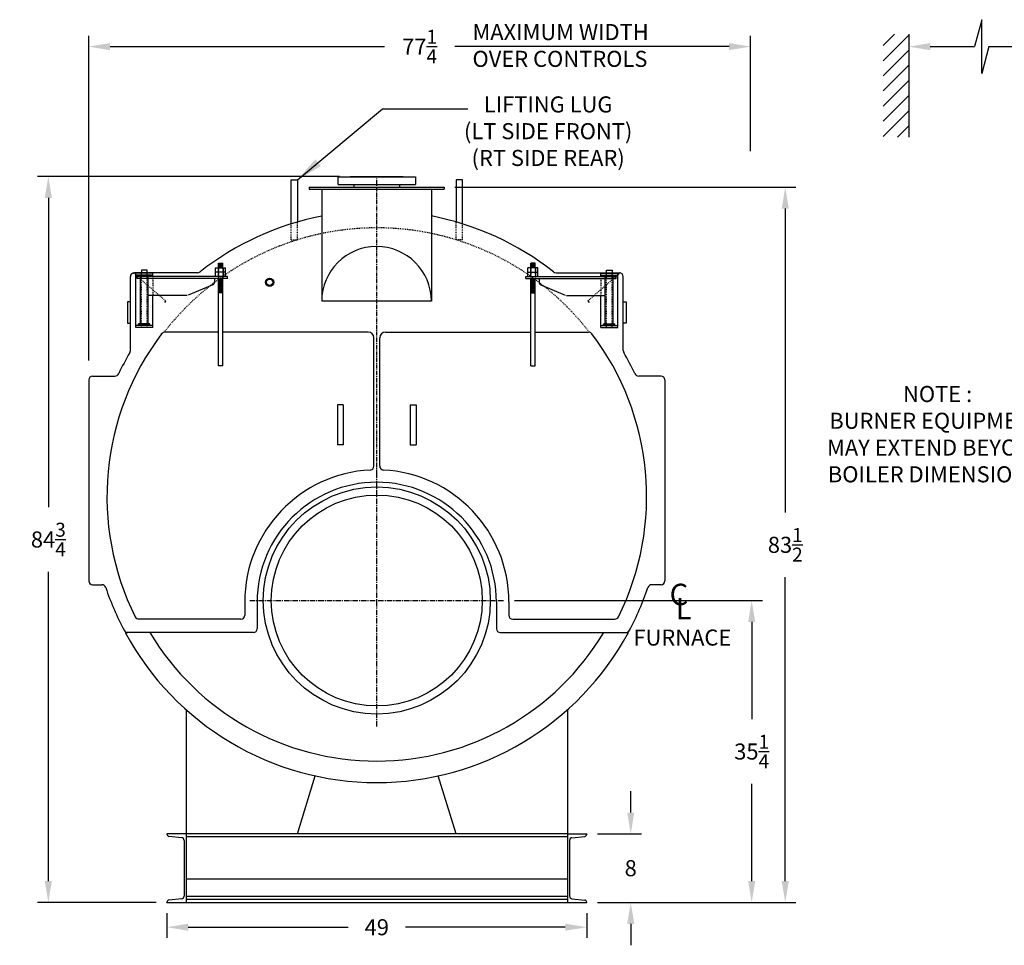
# Model space of a CAD drawing. Extents: x 14 to 357, y 78 to 268.
# Drawn here: x 14 to 129, y 82 to 190 of the extents above; entities that cross this region are included whole.
import ezdxf

# ---------------------------------------------------------------- set-up
doc = ezdxf.new("R2010")
doc.units = 0
doc.header["$LTSCALE"] = 0.25
doc.header["$MEASUREMENT"] = 0
for name, pattern in [('CENTER', [2, 1.25, -0.25, 0.25, -0.25]), ('HIDDEN', [0.375, 0.25, -0.125]), ('HIDDEN2', [0.1875, 0.125, -0.0625])]:
    doc.linetypes.add(name, pattern=pattern)
doc.layers.get('0').update_dxf_attribs({"color": 4, "linetype": 'CONTINUOUS'})
doc.layers.get('DEFPOINTS').update_dxf_attribs({"linetype": 'CONTINUOUS'})
for name, color, linetype in [('0_CENTERLINES', 125, 'CENTER'), ('0_HIDDEN', 110, 'HIDDEN'), ('0_OBJECT', 232, 'CONTINUOUS'), ('0_TEXT', 125, 'CONTINUOUS'), ('DIMENSIONS', 125, 'CONTINUOUS'), ('HIDDEN', 7, 'HIDDEN'), ('HIDDEN2', 7, 'HIDDEN2'), ('OBJ-35', 232, 'CONTINUOUS'), ('OBJECT', 1, 'CONTINUOUS'), ('OBJECT2', 82, 'CONTINUOUS')]:
    doc.layers.add(name, color=color, linetype=linetype)
doc.styles.add('ROMANS', font='romans.shx')
doc.styles.add('ROMANT', font='romant.shx')
doc.dimstyles.new('DIM', dxfattribs={"dimscale": 20, "dimtxt": 0.09375, "dimasz": 0.125, "dimexe": 0.0625, "dimexo": 0.0625, "dimgap": 0.09375, "dimtad": 0, "dimtih": 1, "dimtoh": 1, "dimdec": 6, "dimzin": 0, "dimdsep": 46, "dimlunit": 5, "dimtxsty": 'ROMANS', "dimcen": 0, "dimadec": 0, "dimazin": 0, "dimtfac": 0.87, "dimtdec": 6, "dimtix": 1, "dimtofl": 0, "dimtmove": 2, "dimatfit": 3, "dimfxl": 0, "dimtolj": 1, "dimtzin": 0, "dimarcsym": 0})
doc.dimstyles.new('DIM$7', dxfattribs={"dimscale": 20, "dimtxt": 0.09375, "dimasz": 0.15625, "dimexe": 0.125, "dimexo": 0.0625, "dimgap": 0.09375, "dimtad": 0, "dimtih": 1, "dimtoh": 1, "dimdec": 6, "dimzin": 0, "dimdsep": 46, "dimlunit": 5, "dimtxsty": 'ROMANS', "dimcen": 0, "dimclrd": 256, "dimclre": 256, "dimadec": 0, "dimazin": 0, "dimtfac": 0.87, "dimtdec": 6, "dimtix": 1, "dimtofl": 0, "dimtmove": 0, "dimatfit": 3, "dimfxl": 0, "dimtolj": 1, "dimtzin": 0, "dimarcsym": 0})

# ---------------------------------------------------------------- blocks, each defined once
blk = doc.blocks.new('*D5')
at = {"layer": 'DEFPOINTS', "color": 0, "transparency": 16777216}
for p in [(80.28, 95.19), (85.42, 95.19), (80.28, 87.19)]:
    blk.add_point(p, dxfattribs=at)
at = {"layer": 'DIMENSIONS', "color": 0, "lineweight": -2, "transparency": 16777216}
for p, q in [((85.42, 97.69), (85.42, 100.19)), ((81.53, 95.19), (86.67, 95.19)), ((81.53, 87.19), (86.67, 87.19)), ((85.42, 84.69), (85.42, 82.19))]:
    blk.add_line(p, q, dxfattribs=at)
at = {"layer": 'DIMENSIONS', "color": 0, "transparency": 16777216}
for points in [[(85.01, 97.69), (85.84, 97.69), (85.42, 95.19)], [(85.01, 84.69), (85.84, 84.69), (85.42, 87.19)]]:
    blk.add_solid(points, dxfattribs=at)
at = {"layer": 'DIMENSIONS', "color": 0, "transparency": 16777216, "insert": (85.42, 91.19), "char_height": 1.875, "attachment_point": 5, "style": 'ROMANS'}
blk.add_mtext('\\A1;8', dxfattribs=at)
blk = doc.blocks.new('*D6')
at = {"layer": 'DEFPOINTS', "color": 0, "transparency": 16777216}
for p in [(63.65, 170.68), (103.46, 170.68), (80.28, 87.19)]:
    blk.add_point(p, dxfattribs=at)
at = {"layer": 'DIMENSIONS', "color": 0, "lineweight": -2, "transparency": 16777216}
for p, q in [((64.9, 170.68), (104.71, 170.68)), ((103.46, 168.18), (103.46, 132.71)), ((103.46, 89.69), (103.46, 125.16)), ((81.53, 87.19), (104.71, 87.19))]:
    blk.add_line(p, q, dxfattribs=at)
at = {"layer": 'DIMENSIONS', "color": 0, "transparency": 16777216}
for points in [[(103.04, 168.18), (103.88, 168.18), (103.46, 170.68)], [(103.04, 89.69), (103.88, 89.69), (103.46, 87.19)]]:
    blk.add_solid(points, dxfattribs=at)
at = {"layer": 'DIMENSIONS', "color": 0, "transparency": 16777216, "insert": (103.46, 128.94), "char_height": 1.875, "attachment_point": 5, "style": 'ROMANS'}
blk.add_mtext('\\A1;83{\\H0.870000x;\\S1/2;}', dxfattribs=at)
blk = doc.blocks.new('*D7')
at = {"layer": 'DEFPOINTS', "color": 0, "transparency": 16777216}
for p in [(17.44, 171.94), (52.69, 171.94), (31.28, 87.19)]:
    blk.add_point(p, dxfattribs=at)
at = {"layer": 'DIMENSIONS', "color": 0, "lineweight": -2, "transparency": 16777216}
for p, q in [((51.44, 171.94), (16.19, 171.94)), ((17.44, 169.44), (17.44, 133.34)), ((17.44, 89.69), (17.44, 125.79)), ((30.03, 87.19), (16.19, 87.19))]:
    blk.add_line(p, q, dxfattribs=at)
at = {"layer": 'DIMENSIONS', "color": 0, "transparency": 16777216}
for points in [[(17.02, 169.44), (17.85, 169.44), (17.44, 171.94)], [(17.02, 89.69), (17.85, 89.69), (17.44, 87.19)]]:
    blk.add_solid(points, dxfattribs=at)
at = {"layer": 'DIMENSIONS', "color": 0, "transparency": 16777216, "insert": (17.44, 129.56), "char_height": 1.875, "attachment_point": 5, "style": 'ROMANS'}
blk.add_mtext('\\A1;84{\\H0.870000x;\\S3/4;}', dxfattribs=at)
blk = doc.blocks.new('*D8')
at = {"layer": 'DEFPOINTS', "color": 0, "transparency": 16777216}
for p in [(31.28, 87.19), (80.28, 87.19), (80.28, 84.3)]:
    blk.add_point(p, dxfattribs=at)
at = {"layer": 'DIMENSIONS', "color": 0, "lineweight": -2, "transparency": 16777216}
for p, q in [((31.28, 85.94), (31.28, 83.05)), ((80.28, 85.94), (80.28, 83.05)), ((33.78, 84.3), (52.43, 84.3)), ((77.78, 84.3), (59.13, 84.3))]:
    blk.add_line(p, q, dxfattribs=at)
at = {"layer": 'DIMENSIONS', "color": 0, "transparency": 16777216}
for points in [[(33.78, 84.72), (33.78, 83.89), (31.28, 84.3)], [(77.78, 84.72), (77.78, 83.89), (80.28, 84.3)]]:
    blk.add_solid(points, dxfattribs=at)
at = {"layer": 'DIMENSIONS', "color": 0, "transparency": 16777216, "insert": (55.78, 84.3), "char_height": 1.875, "attachment_point": 5, "style": 'ROMANS'}
blk.add_mtext('\\A1;49', dxfattribs=at)
blk = doc.blocks.new('*D10')
at = {"layer": 'DEFPOINTS', "color": 0, "transparency": 16777216}
for p in [(99.4, 187.1), (99.4, 173.65), (22.15, 149.22)]:
    blk.add_point(p, dxfattribs=at)
at = {"layer": 'DIMENSIONS', "color": 0, "lineweight": -2, "transparency": 16777216}
for p, q in [((22.15, 150.47), (22.15, 188.35)), ((99.4, 174.9), (99.4, 188.35)), ((24.65, 187.1), (56.67, 187.1)), ((96.9, 187.1), (64.89, 187.1))]:
    blk.add_line(p, q, dxfattribs=at)
at = {"layer": 'DIMENSIONS', "color": 0, "transparency": 16777216}
for points in [[(24.65, 187.51), (24.65, 186.68), (22.15, 187.1)], [(96.9, 187.51), (96.9, 186.68), (99.4, 187.1)]]:
    blk.add_solid(points, dxfattribs=at)
at = {"layer": 'DIMENSIONS', "color": 0, "transparency": 16777216, "insert": (60.78, 187.1), "char_height": 1.875, "attachment_point": 5, "style": 'ROMANS'}
blk.add_mtext('\\A1;77{\\H0.870000x;\\S1/4;}', dxfattribs=at)
blk = doc.blocks.new('*D36')
at = {"layer": '0_TEXT', "color": 0, "lineweight": -2, "transparency": 16777216}
for p, q in [((71.86, 122.44), (100.79, 122.44)), ((99.54, 119.94), (99.54, 108.59)), ((99.54, 89.69), (99.54, 101.04)), ((81.53, 87.19), (100.79, 87.19))]:
    blk.add_line(p, q, dxfattribs=at)
at = {"layer": '0_TEXT', "color": 0, "transparency": 16777216}
for points in [[(99.13, 119.94), (99.96, 119.94), (99.54, 122.44)], [(99.13, 89.69), (99.96, 89.69), (99.54, 87.19)]]:
    blk.add_solid(points, dxfattribs=at)
at = {"layer": 'DEFPOINTS', "color": 0, "transparency": 16777216}
for p in [(70.61, 122.44), (99.54, 122.44), (80.28, 87.19)]:
    blk.add_point(p, dxfattribs=at)
at = {"layer": '0_TEXT', "color": 0, "transparency": 16777216, "insert": (99.54, 104.81), "char_height": 1.875, "attachment_point": 5, "style": 'ROMANS'}
blk.add_mtext('\\A1;35{\\H0.870000x;\\S1/4;}', dxfattribs=at)
blk = doc.blocks.new('A$C6DBA4731')
at = {"ltscale": 0.25}
blk.add_line((24.65, 34.98), (24.8, 34.78), dxfattribs=at)
at = {"layer": '0_OBJECT'}
blk.add_line((17.99, 27.38), (18.48, 27.38), dxfattribs=at)
at = {"layer": 'HIDDEN', "ltscale": 0.75}
blk.add_line((24.65, 34.98), (28.46, 38.27), dxfattribs=at)
at = {"layer": 'HIDDEN'}
blk.add_line((26.15, 37.83), (26.15, 35.6), dxfattribs=at)
at = {"layer": 'HIDDEN2'}
for p, q in [((17.99, 38.82), (17.99, 37.58)), ((18.48, 38.82), (18.48, 37.58)), ((26.81, 31.87), (26.81, 38.22)), ((27.47, 31.87), (27.47, 38.22))]:
    blk.add_line(p, q, dxfattribs=at)
at = {"layer": 'OBJ-35'}
for p, q in [((17.99, 38.82), (17.99, 39.37)), ((18.48, 39.37), (17.99, 39.37)), ((18.48, 39.25), (17.99, 39.25)), ((18.48, 39.12), (17.99, 39.12)), ((18.48, 38.82), (18.48, 39.37)), ((17.66, 38.32), (17.66, 38.82)), ((18.81, 38.82), (17.66, 38.82)), ((17.66, 38.32), (18.81, 38.32)), ((17.66, 37.83), (17.66, 38.32)), ((17.94, 38.82), (17.94, 38.32)), ((17.94, 38.32), (17.94, 37.83)), ((18.48, 39), (17.99, 39)), ((18.48, 38.88), (17.99, 38.88)), ((18.53, 38.82), (18.53, 38.32)), ((18.53, 38.32), (18.53, 37.83)), ((18.81, 38.32), (18.81, 38.82)), ((18.81, 37.83), (18.81, 38.32)), ((17.99, 27.38), (17.99, 37.58)), ((17.99, 37.52), (18.48, 37.52)), ((17.99, 37.4), (18.48, 37.4)), ((17.99, 37.27), (18.48, 37.27)), ((17.99, 37.27), (18.48, 37.27)), ((17.99, 37.15), (18.48, 37.15)), ((17.99, 37.15), (18.48, 37.15)), ((17.99, 37.03), (18.48, 37.03)), ((17.99, 37.03), (18.48, 37.03)), ((17.99, 36.9), (18.48, 36.9)), ((18.48, 27.38), (18.48, 37.58)), ((26.68, 32.31), (26.68, 37.81)), ((27.59, 32.31), (27.59, 37.81)), ((17.99, 36.78), (18.48, 36.78)), ((17.99, 36.78), (18.48, 36.78)), ((17.99, 36.65), (18.48, 36.65)), ((17.99, 36.65), (18.48, 36.65)), ((17.99, 36.53), (18.48, 36.53)), ((17.99, 36.53), (18.48, 36.53)), ((17.99, 36.41), (18.48, 36.41)), ((17.99, 36.28), (18.48, 36.28)), ((17.99, 36.16), (18.48, 36.16)), ((17.99, 36.03), (18.48, 36.03)), ((17.99, 35.91), (18.48, 35.91)), ((26.48, 32.31), (27.8, 32.31)), ((26.48, 32.24), (26.48, 32.31)), ((26.48, 32.12), (26.48, 32.24)), ((26.48, 32.21), (27.8, 32.21)), ((27.8, 32.24), (27.8, 32.31)), ((27.8, 32.12), (27.8, 32.24))]:
    blk.add_line(p, q, dxfattribs=at)
at = {"layer": 'OBJECT'}
for p, q in [((26.15, 38.22), (28.13, 38.22)), ((26.15, 37.83), (26.15, 38.22)), ((26.15, 37.97), (28.13, 37.97)), ((26.81, 38.22), (26.81, 38.55)), ((26.81, 38.55), (27.47, 38.55)), ((27.47, 38.55), (27.47, 38.22)), ((28.13, 31.87), (28.13, 38.22)), ((26.15, 31.87), (26.15, 35.6)), ((26.15, 32.12), (28.13, 32.12)), ((26.15, 31.87), (28.13, 31.87))]:
    blk.add_line(p, q, dxfattribs=at)
at = {"layer": 'OBJECT2'}
for p, q in [((17.41, 37.58), (17.41, 37.83)), ((17.41, 37.83), (27.96, 37.83)), ((17.41, 37.58), (27.96, 37.58)), ((18.95, 37.58), (18.95, 37.14)), ((19.15, 36.84), (22.01, 35.63)), ((27.96, 37.58), (27.96, 37.83)), ((27.96, 37.58), (27.96, 37.83)), ((22.14, 35.6), (26.68, 35.6))]:
    blk.add_line(p, q, dxfattribs=at)
blk.add_arc((19.28, 37.14), 0.33, 180, 247.0709, dxfattribs=at)

msp = doc.modelspace()

# ---------------------------------------------------------------- linework, layer by layer
at = {"layer": '0_CENTERLINES', "ltscale": 1.5}
msp.add_line((55.7797983, 137.2148375), (55.7797983, 171.9393517), dxfattribs=at)
at = {"layer": '0_CENTERLINES', "ltscale": 2}
for p, q in [((55.7797983, 107.7386757), (55.7797983, 137.3900181)), ((40.9541271, 122.4393517), (70.6054695, 122.4393517))]:
    msp.add_line(p, q, dxfattribs=at)
at = {"layer": '0_HIDDEN', "extrusion": (0, 1, 0)}
for p, q in [((45.7797983, 164.5448598), (45.7797983, 166.4060009)), ((46.5297983, 164.5448359), (46.5297983, 166.6319074)), ((65.0297983, 164.5448359), (65.0297983, 166.6319074)), ((65.7797983, 164.5448598), (65.7797983, 166.4060009)), ((45.7797983, 164.5448359), (46.5297983, 164.5448359)), ((65.7797983, 164.5448359), (65.0297983, 164.5448359))]:
    msp.add_line(p, q, dxfattribs=at)
at = {"layer": '0_HIDDEN'}
msp.add_arc((55.7797983, 134.5643517), 31.3750208, 37.741935026, 142.258064974, dxfattribs=at)
at = {"layer": '0_OBJECT', "extrusion": (0, 1, 0)}
for p, q in [((45.7797983, 166.4060009), (45.7797983, 171.5448359)), ((45.7797983, 171.5448359), (46.5297983, 171.5448359)), ((46.5297983, 171.5448359), (46.5297983, 166.6319074)), ((65.0297983, 171.5448359), (65.0297983, 166.6319074)), ((65.7797983, 171.5448359), (65.0297983, 171.5448359)), ((65.7797983, 166.4060009), (65.7797983, 171.5448359)), ((27.014228, 157.3143517, -0.0000013), (26.6874904, 157.3143517)), ((84.5453687, 157.3143517, -0.0000013), (84.8721063, 157.3143517)), ((26.68749, 154.8143517), (27.014228, 154.8143511, -0.0000013)), ((84.8721067, 154.8143517), (84.5453687, 154.8143511, -0.0000013))]:
    msp.add_line(p, q, dxfattribs=at)
at = {"layer": '0_OBJECT'}
for p, q in [((51.2797983, 171.0018517), (51.2797983, 171.8768517)), ((51.2797983, 171.8768517), (60.2797983, 171.8768517)), ((52.6860483, 171.9393517), (52.6860483, 171.8768517)), ((52.6860483, 171.9393517), (58.8735483, 171.9393517)), ((58.8735483, 171.9393517), (58.8735483, 171.8768517)), ((60.2797983, 171.8768517), (60.2797983, 171.0018517)), ((47.9047983, 170.6894017), (47.9047983, 170.4394017)), ((47.9047983, 170.6894017), (63.6547983, 170.6894017)), ((47.9047983, 170.4394017), (63.6547983, 170.4394017)), ((49.3447983, 170.4394017), (49.3447983, 157.387631)), ((51.2797983, 171.0018517), (60.2797983, 171.0018517)), ((53.1232983, 170.6824017), (53.1232983, 171.0018517)), ((58.4362983, 171.0018517), (58.4362983, 170.6824017)), ((62.1547983, 170.4394017), (62.1547983, 157.387631)), ((63.6547983, 170.6894017), (63.6547983, 170.4394017)), ((27.014228, 151.6243053), (27.014228, 160.2578709)), ((34.8559677, 160.7047147), (27.4610718, 160.7047147)), ((76.7036289, 160.7047147), (84.0985249, 160.7047147)), ((84.5453687, 151.6243053), (84.5453687, 160.2578709)), ((26.6874904, 157.3143517, 0), (26.68749, 154.8143517)), ((84.8721063, 157.3143517, 0), (84.8721066, 154.8143517)), ((37.2966828, 153.7786356), (31.0659241, 153.7786356)), ((54.7743998, 153.7786356), (37.7911616, 153.7786356)), ((55.4446655, 138.1198164), (55.4446655, 153.1083699)), ((56.1149312, 138.1198164), (56.1149312, 153.1083699)), ((56.7851969, 153.7786356), (73.757307, 153.7786356)), ((74.2517859, 153.7786356), (80.4936725, 153.7786356)), ((22.6016453, 148.6399318), (25.2009152, 148.6399318)), ((88.9579513, 148.6399318), (86.3586814, 148.6399318)), ((22.1548015, 148.193088), (22.1548015, 124.7337879)), ((89.4047951, 148.193088), (89.4047951, 124.7337879)), ((51.869915, 145.2875971), (51.1996493, 145.2875971)), ((51.1996493, 145.2875971), (51.1996493, 140.5957371)), ((51.869915, 145.2875971), (51.869915, 140.5957371)), ((59.6896817, 145.2875971), (59.6896817, 140.5957371)), ((59.6896817, 145.2875971), (60.3599474, 145.2875971)), ((60.3599474, 145.2875971), (60.3599474, 140.5957371)), ((51.869915, 140.5957371), (51.1996493, 140.5957371)), ((59.6896817, 140.5957371), (60.3599474, 140.5957371)), ((22.6016453, 124.2869441), (23.6649558, 124.2869441)), ((88.9579513, 124.2869441), (87.8946408, 124.2869441)), ((40.3636868, 122.2761469), (40.3636868, 120.7121936)), ((41.8159292, 122.2761469), (41.8159292, 119.1482402)), ((69.7436674, 122.2761469), (69.7436674, 119.1482402)), ((71.1959098, 122.2761469), (71.1959098, 120.7121936)), ((39.916843, 120.2653498), (28.0203397, 120.2653498)), ((71.6427536, 120.2653498), (83.539257, 120.2653498)), ((41.3690854, 118.7013964), (26.4155808, 118.7013964)), ((70.1905112, 118.7013964), (85.1440159, 118.7013964)), ((33.5398046, 109.6791492), (33.5398046, 87.1893517)), ((78.0276046, 109.6861335), (78.0276046, 87.1893517)), ((46.5103928, 95.1893517), (48.60436, 101.9698168)), ((65.0570163, 95.1893517), (62.9625516, 101.971428)), ((33.5398046, 95.1893517), (31.2798046, 95.1893517)), ((31.2798046, 95.1893517), (31.2798046, 95.1585678)), ((33.0033743, 94.7517376), (31.5035782, 94.9099472)), ((33.2898046, 94.4335033), (33.2898046, 87.9452002)), ((78.0276046, 95.1893517), (33.5398046, 95.1893517)), ((78.0276046, 94.8468297), (33.5398046, 94.8468297)), ((78.0276046, 95.1893517), (80.2797921, 95.1893517)), ((78.2776046, 94.4335033), (78.2776046, 87.9452002)), ((78.5640349, 94.7517376), (80.0560184, 94.9099472)), ((80.2797921, 95.1893517), (80.2797921, 95.1585678)), ((33.5710546, 89.9393517), (78.0276046, 89.9393517)), ((33.0033743, 87.6269659), (31.5035782, 87.4687562)), ((33.5398046, 87.9393973, -1), (78.0276046, 87.9393973, -1)), ((78.0276046, 87.5318737), (33.5398046, 87.5318737)), ((78.5640349, 87.6269659), (80.0560184, 87.4687562)), ((31.2798046, 87.1893517), (31.2798046, 87.2201357)), ((31.2798046, 87.1893517), (80.2797921, 87.1893517)), ((31.2798046, 87.1893517), (80.2797921, 87.1893517)), ((80.2797921, 87.1893517), (80.2797921, 87.2201357))]:
    msp.add_line(p, q, dxfattribs=at)
at = {"layer": '0_OBJECT', "linetype": 'Continuous'}
msp.add_line((62.1547983, 157.387631), (49.3447983, 157.387631), dxfattribs=at)
at = {"layer": '0_OBJECT'}
for centre, radius in [((43.2681716, 159.5876052), 0.4747715), ((43.2681716, 159.5876052), 0.3746339), ((55.7797983, 122.4393517), 13.25), ((55.7797983, 122.4393517), 12.3125)]:
    msp.add_circle(centre, radius, dxfattribs=at)
for centre, radius, start, end in [((55.7797983, 134.5643517), 33.375, 101.116759154, 128.146742208), ((55.7797983, 134.5643517), 33.375, 51.853257792, 78.988195352), ((27.4610718, 160.2578709), 0.4468438, 90, 180), ((34.8559677, 161.2047147), 0.5, 270, 308.146742208), ((76.7036289, 161.2047147), 0.5, 231.853257792, 270), ((84.0985249, 160.2578709), 0.4468438, 0, 90), ((55.7797983, 134.5643517), 31.5, 142.865611933, 206.431598556), ((31.0659241, 153.2786356), 0.5, 90, 142.865611933), ((54.7743998, 153.1083699), 0.6702657, 0, 90), ((56.7851969, 153.1083699), 0.6702657, 90, 180), ((80.4936725, 153.2786356), 0.5, 37.134388067, 90), ((55.7797983, 134.5643517), 31.5, 333.568401444, 37.134388067), ((55.7797983, 134.5643517), 33.375, 149.760552788, 154.514959364), ((26.514228, 151.6243053), 0.5, 329.760552788, 0), ((85.0453687, 151.6243053), 0.5, 180, 210.239447212), ((55.7797983, 134.5643517), 33.375, 25.485040636, 30.239447212), ((22.6016453, 148.193088), 0.4468438, 90, 180), ((25.2009152, 149.1399318), 0.5, 270, 334.514959364), ((86.3586814, 149.1399318), 0.5, 205.485040636, 270), ((88.9579513, 148.193088), 0.4468438, 0, 90), ((54.9978217, 138.1198164), 0.4468438, 272.825585021, 0), ((56.561775, 138.1198164), 0.4468438, 180, 267.174414979), ((55.7797983, 122.2761469), 15.4161115, 92.825585021, 180), ((55.7797983, 122.2761469), 15.4161115, 0, 87.174414979), ((55.7797983, 122.2761469), 13.9638691, 90, 180), ((55.7797983, 122.2761469), 13.9638691, 0, 90), ((22.6016453, 124.7337879), 0.4468438, 180, 270), ((23.6649558, 123.7869441), 0.5, 18.551217883, 90), ((87.8946408, 123.7869441), 0.5, 90, 161.448782117), ((88.9579513, 124.7337879), 0.4468438, 270, 0), ((55.7797983, 134.5643517), 33.375, 198.551217883, 207.860098133), ((55.7797983, 134.5643517), 33.375, 332.139901867, 341.448782117), ((39.916843, 120.7121936), 0.4468438, 270, 0), ((71.6427536, 120.7121936), 0.4468438, 180, 270), ((28.0203397, 120.7653498), 0.5, 206.431598556, 270), ((83.539257, 120.7653498), 0.5, 270, 333.568401444), ((26.7152971, 119.2013964), 0.5, 207.860098133, 270), ((55.7797983, 134.5643517), 33.375, 208.378529285, 331.621470715), ((55.7797983, 134.5643517), 30.875, 210.915938547, 329.084061453), ((41.3690854, 119.1482402), 0.4468438, 270, 0), ((70.1905112, 119.1482402), 0.4468438, 180, 270), ((84.8442995, 119.2013964), 0.5, 270, 332.139901867), ((31.5298046, 95.1585678), 0.25, 180, 263.978284053), ((32.9698046, 94.4335033), 0.32, 0, 83.978284053), ((78.5976046, 94.4335033), 0.32, 96.021715947, 180), ((80.0297921, 95.1585678), 0.25, 276.021715947, 0), ((31.5298046, 87.2201357), 0.25, 96.021715947, 180), ((32.9698046, 87.9452002), 0.32, 276.021715947, 0), ((78.5976046, 87.9452002), 0.32, 180, 263.978284053), ((80.0297921, 87.2201357), 0.25, 0, 83.978284053)]:
    msp.add_arc(centre, radius, start, end, dxfattribs=at)
at = {"layer": '0_OBJECT', "linetype": 'Continuous'}
msp.add_arc((55.7497983, 157.3575544), 6.4050706, 0.269047788, 179.730952212, dxfattribs=at)
at = {"layer": '0_TEXT'}
for p, q in [((114.8814929, 187.2201946), (116.1968338, 188.5355356)), ((117.8814929, 188.5355356), (117.8814929, 176.5355356)), ((114.8814929, 185.4524276), (117.8814929, 188.4524276)), ((117.8814929, 188.3174586), (117.8814929, 188.3457848)), ((114.8814929, 183.6846607), (117.8814929, 186.6846607)), ((114.8814929, 181.9168937), (117.8814929, 184.9168937)), ((114.8814929, 180.1491268), (117.8814929, 183.1491268)), ((114.8814929, 178.3813598), (117.8814929, 181.3813598)), ((114.8814929, 176.6135929), (117.8814929, 179.6135929)), ((116.5712025, 176.5355356), (117.8814929, 177.8458259))]:
    msp.add_line(p, q, dxfattribs=at)
msp.add_solid([(120.3814929, 187.5124515), (120.3814929, 186.6791181), (117.8814929, 187.0957848)], dxfattribs=at)
at = {"layer": 'DIMENSIONS', "linetype": 'Continuous', "extrusion": (-1, 0, 0)}
for p, q in [((126.386315, 190.2395208), (125.5437646, 187.0957848)), ((126.386315, 183.9520487), (126.386315, 190.2395208)), ((127.2288256, 187.0957848), (126.386315, 183.9520487))]:
    msp.add_line(p, q, dxfattribs=at)
at = {"layer": 'DIMENSIONS'}
for p, q in [((120.3814929, 187.0957848), (125.5437646, 187.0957848)), ((127.2288256, 187.0957848), (140.7267573, 187.0957848))]:
    msp.add_line(p, q, dxfattribs=at)

# ---------------------------------------------------------------- block references
at = {"layer": 'DIMENSIONS', "xscale": -1}
msp.add_blockref('A$C6DBA4731', (55.7797983, 122.4393517), dxfattribs=at)
at = {"layer": 'DIMENSIONS'}
msp.add_blockref('A$C6DBA4731', (55.7686703, 122.4393517), dxfattribs=at)

# ---------------------------------------------------------------- texts
at = {"layer": '0_TEXT'}
for s, height, style, p in [('C', 2.5, 'ROMANT', (89.9579534, 121.8949744)), ('L', 2.5, 'ROMANT', (90.666937, 120.2422556)), ('FURNACE', 1.875, 'ROMANS', (85.7365666, 117.1772884))]:
    msp.add_text(s, height=height, dxfattribs=dict(at, style=style)).set_placement(p)
at = {"layer": '0_TEXT', "char_height": 1.875, "style": 'ROMANS'}
for s, insert, width, attachment_point in [('MAXIMUM WIDTH OVER CONTROLS', (66.9503894, 189.7295581), 24.380952381, 1), ('LIFTING LUG \\P(LT SIDE FRONT)\\P(RT SIDE REAR)', (75.7815245, 181.2869677), 36.8412, 2)]:
    msp.add_mtext(s, dxfattribs=dict(at, insert=insert, width=width, attachment_point=attachment_point))
at = {"layer": '0_TEXT', "insert": (121.2424956, 147.4824947), "char_height": 1.875, "attachment_point": 2, "style": 'ROMANS'}
msp.add_mtext('NOTE :        \\PBURNER EQUIPMENT\\PMAY EXTEND BEYOND\\PBOILER DIMENSIONS.', dxfattribs=at)

# ---------------------------------------------------------------- dimensions: what is measured, and where the dimension line sits
at = {"layer": '0_TEXT'}
dim = msp.add_linear_dim(base=(99.5432434, 122.4393517), p1=(80.2797921, 87.1893517), p2=(70.6054695, 122.4393517), angle=90, dimstyle='DIM', dxfattribs=at)
dim.commit()
dim.dimension.update_dxf_attribs({"geometry": '*D36', "text_midpoint": (99.5432434, 104.8143517)})
at = {"layer": 'DIMENSIONS'}
for base, p1, p2, picture, middle in [((99.3978271, 187.0957848), (22.1548015, 149.2196661), (99.3978271, 173.6456306), '*D10', (60.7763143, 187.0957848)), ((80.2797920822, 84.3044533357), (31.2798045822, 87.189351727), (80.2797920822, 87.189351727), '*D8', (55.7797983322, 84.3044533357))]:
    dim = msp.add_linear_dim(base=base, p1=p1, p2=p2, dimstyle='DIM', dxfattribs=at)
    dim.commit()
    dim.dimension.update_dxf_attribs({"geometry": picture, "text_midpoint": middle})
for base, p1, p2, picture, middle in [((17.4362093, 171.9393517), (31.2798046, 87.1893517), (52.6860483, 171.9393517), '*D7', (17.4362093, 129.5643517)), ((103.4583719, 170.6824017), (80.2797921, 87.1893517), (63.6547983, 170.6824017), '*D6', (103.4583719, 128.9358767)), ((85.4222059, 95.1893517), (80.2797921, 87.1893517), (80.2797921, 95.1893517), '*D5', (85.4222059, 91.1893517))]:
    dim = msp.add_linear_dim(base=base, p1=p1, p2=p2, angle=90, dimstyle='DIM', dxfattribs=at)
    dim.commit()
    dim.dimension.update_dxf_attribs({"geometry": picture, "text_midpoint": middle})

# ---------------------------------------------------------------- leaders
at = {"layer": '0_TEXT'}
msp.add_leader([(46.5297983, 171.5448359), (56.4330937, 179.8184955), (66.419864, 179.8184955)], dimstyle='DIM$7', override={"dimgap": 0.09375, "dimtad": 0}, dxfattribs=at)

doc.saveas('drawing.dxf')
